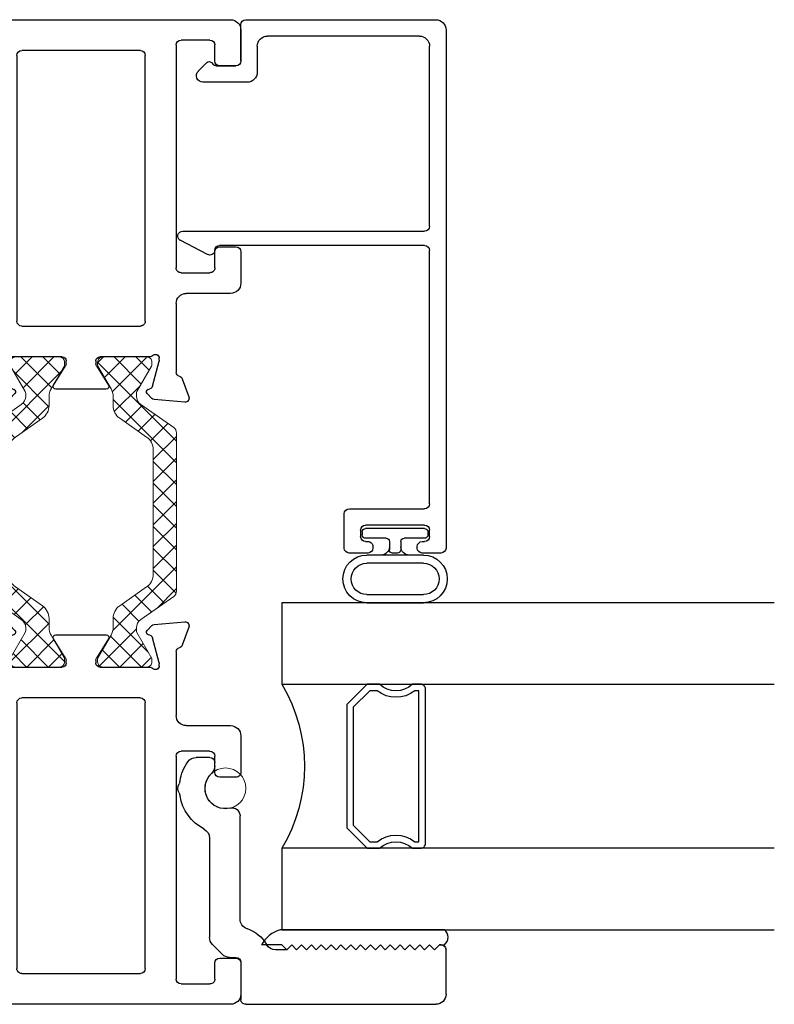
# Model space of a CAD drawing. Extents: x 173 to 248.2, y -229.2 to -147.8.
# Drawn here: x 189.9 to 192.2, y -225.1 to -222.1 of the extents above; entities that cross this region are included whole.
import ezdxf

# ---------------------------------------------------------------- set-up
doc = ezdxf.new("R2010")
doc.units = 0
doc.header["$LTSCALE"] = 0.3
doc.header["$MEASUREMENT"] = 0
doc.layers.get('0').update_dxf_attribs({"linetype": 'CONTINUOUS'})
for name, color, linetype, lineweight in [('BT67070$0$Thermal Strut', 3, 'CONTINUOUS', 5), ('Dimensions_Notes', 7, 'CONTINUOUS', 13), ('GT67IX_IIF3$0$Dimensions_Notes', 7, 'CONTINUOUS', 13)]:
    doc.layers.add(name, color=color, linetype=linetype, lineweight=lineweight)
for name, color, linetype in [('ET67057$0$EXT_FRAME', 5, 'CONTINUOUS'), ('ET67105$0$EXT_FRAME', 5, 'CONTINUOUS'), ('ET67110$0$EXT_FRAME', 5, 'CONTINUOUS'), ('ET67590$0$EXT_BEAD', 1, 'CONTINUOUS'), ('GT67IX_IIF3$0$B962683', 13, 'CONTINUOUS'), ('GT67IX_IIF3$0$GLASS', 86, 'CONTINUOUS'), ('GT67IX_IIF3$0$Glazing Seal', 7, 'CONTINUOUS'), ('GT67IX_IIF3$0$IG_SPACER', 86, 'CONTINUOUS')]:
    doc.layers.add(name, color=color, linetype=linetype)

# ---------------------------------------------------------------- blocks, each defined once
blk = doc.blocks.new('GT67IX_IIF3$0$SPACER08')
at = {"layer": 'GT67IX_IIF3$0$IG_SPACER'}
for points in [[(0.015, 0.24), (0.485, 0.24, -0.414214), (0.5, 0.225), (0.5, 0.2, 0.4), (0.5, 0.1), (0.5, 0.062), (0.438, 0), (0.062, 0), (0, 0.062), (0, 0.1, 0.4), (0, 0.2), (0, 0.225, -0.414214)], [(0.02, 0.22), (0.48, 0.22), (0.48, 0.2074, 0.348155), (0.48, 0.0926), (0.48, 0.0703), (0.4297, 0.02), (0.0703, 0.02), (0.02, 0.0703), (0.02, 0.0926, 0.348155), (0.02, 0.2074)]]:
    blk.add_lwpolyline(points, format="xyb", close=True, dxfattribs=at)
blk = doc.blocks.new('GT67IX_IIF3$0$G16_4_4')
at = {"layer": 'GT67IX_IIF3$0$GLASS'}
for p, q in [((0, 0), (0, 1.5)), ((0.248, 1.5), (0.248, 0)), ((0.748, 0), (0.748, 1.5)), ((0.996, 1.5), (0.996, 0)), ((0.996, 0), (0.748, 0)), ((0.248, 0), (0, 0))]:
    blk.add_line(p, q, dxfattribs=at)
blk.add_arc((0.498, -0.4194), 0.4883, 59.2041, 120.7959, dxfattribs=at)
blk.add_blockref('GT67IX_IIF3$0$SPACER08', (0.248, 0.1975))
blk = doc.blocks.new('GT67IX_IIF3$0$Glass_Shim_Glazing')
at = {"layer": 'GT67IX_IIF3$0$Glazing Seal'}
for p, q in [((0, 0.061), (-0.5, 0.061)), ((-0.495, 0.061), (-0.5, 0.061)), ((-0.495, 0.015), (-0.557, 0.015)), ((-0.495, 0.015), (-0.48, 0)), ((-0.48, 0), (-0.465, 0.015)), ((-0.465, 0.015), (-0.45, 0)), ((-0.45, 0), (-0.435, 0.015)), ((-0.435, 0.015), (-0.42, 0)), ((-0.42, 0), (-0.405, 0.015)), ((-0.405, 0.015), (-0.39, 0)), ((-0.39, 0), (-0.375, 0.015)), ((-0.375, 0.015), (-0.36, 0)), ((-0.36, 0), (-0.345, 0.015)), ((-0.345, 0.015), (-0.33, 0)), ((-0.33, 0), (-0.315, 0.015)), ((-0.315, 0.015), (-0.3, 0)), ((-0.3, 0), (-0.285, 0.015)), ((-0.285, 0.015), (-0.27, 0)), ((-0.27, 0), (-0.255, 0.015)), ((-0.255, 0.015), (-0.24, 0)), ((-0.24, 0), (-0.225, 0.015)), ((-0.225, 0.015), (-0.21, 0)), ((-0.21, 0), (-0.195, 0.015)), ((-0.195, 0.015), (-0.18, 0)), ((-0.18, 0), (-0.165, 0.015)), ((-0.165, 0.015), (-0.15, 0)), ((-0.15, 0), (-0.135, 0.015)), ((-0.135, 0.015), (-0.12, 0)), ((-0.12, 0), (-0.105, 0.015)), ((-0.105, 0.015), (-0.09, 0)), ((-0.09, 0), (-0.075, 0.015)), ((-0.075, 0.015), (-0.06, 0)), ((-0.06, 0), (-0.045, 0.015)), ((-0.045, 0.015), (-0.03, 0)), ((-0.03, 0), (-0.015, 0.015)), ((-0.015, 0.015), (0, 0.015))]:
    blk.add_line(p, q, dxfattribs=at)
for centre, radius, start, end in [((-0.4742, -0.0293), 0.0939, 105.9449, 151.8634), ((-0.0173, 0.038), 0.0288, 307.0013, 52.9987)]:
    blk.add_arc(centre, radius, start, end, dxfattribs=at)
blk = doc.blocks.new('ET67105')
at = {"layer": 'ET67105$0$EXT_FRAME'}
for p, q in [((-0.9015, 0.3534), (-0.9965, 0.3534)), ((-0.8865, 0.2894), (-0.8865, 0.3384)), ((-0.3355, 0.3384), (-0.3355, 0.2894)), ((-0.2245, 0.3534), (-0.3205, 0.3534)), ((-1.0275, 0.3224), (-1.0275, -0.5886)), ((-0.1935, 0.1874), (-0.1935, 0.3224)), ((-0.9505, 0.2744), (-0.9015, 0.2744)), ((-0.3205, 0.2744), (-0.2715, 0.2744)), ((-0.9655, 0.1714), (-0.9655, 0.2594)), ((-0.2565, 0.2594), (-0.2565, 0.1714)), ((0.1219, 0.1951), (0.0664, 0.1749)), ((0.1296, 0.0898), (0.1378, 0.183)), ((-0.2715, 0.1564), (-0.9505, 0.1564)), ((0.0471, 0.1564), (-0.1625, 0.1564)), ((0.0039, 0.1053), (0.0103, 0.1053)), ((0.0133, 0.1049), (0.0891, 0.0845)), ((-0.9185, 0.0624), (-0.109, 0.0624)), ((0, -0.0758), (0, 0.0758)), ((0.0975, 0.0762), (0.0987, 0.0717)), ((0.1119, 0.0682), (0.1262, 0.0825)), ((-0.9335, -0.3136), (-0.9335, 0.0474)), ((-0.094, 0.0474), (-0.094, -0.3136)), ((0.0864, -0.0494), (0.0267, -0.0859)), ((0.0984, -0.21), (0.0984, -0.0562)), ((0.0205, -0.0877), (0.0118, -0.0877)), ((0.0118, -0.1785), (0.0205, -0.1785)), ((0, -0.342), (0, -0.1903)), ((0.0267, -0.1802), (0.0864, -0.2167)), ((-0.109, -0.3286), (-0.9185, -0.3286)), ((0.0891, -0.3507), (0.0133, -0.371)), ((0.0987, -0.3378), (0.0975, -0.3423)), ((0.1262, -0.3486), (0.1119, -0.3343)), ((0.1378, -0.4491), (0.1296, -0.356)), ((0.0103, -0.3714), (0.0039, -0.3714)), ((-0.9655, -0.5256), (-0.9655, -0.4376)), ((-0.9505, -0.4226), (-0.2715, -0.4226)), ((-0.2565, -0.4376), (-0.2565, -0.5256)), ((-0.1625, -0.4226), (0.0471, -0.4226)), ((0.0664, -0.441), (0.1219, -0.4612)), ((-0.1935, -0.5886), (-0.1935, -0.4536)), ((-0.9015, -0.5406), (-0.9505, -0.5406)), ((-0.8865, -0.6046), (-0.8865, -0.5556)), ((-0.3355, -0.5556), (-0.3355, -0.6046)), ((-0.2715, -0.5406), (-0.3205, -0.5406)), ((-0.9965, -0.6196), (-0.9015, -0.6196)), ((-0.3205, -0.6196), (-0.2245, -0.6196))]:
    blk.add_line(p, q, dxfattribs=at)
for centre, radius, start, end in [((-0.9965, 0.3224), 0.031, 90, 180), ((-0.9015, 0.3384), 0.015, 0, 90), ((-0.3205, 0.3384), 0.015, 90, 180), ((-0.2245, 0.3224), 0.031, 0, 90), ((-0.9505, 0.2594), 0.015, 90, 180), ((-0.9015, 0.2894), 0.015, 270, 360), ((-0.3205, 0.2894), 0.015, 180, 270), ((-0.2715, 0.2594), 0.015, 360, 90), ((-0.1625, 0.1874), 0.031, 180, 270), ((0.126, 0.184), 0.0118, 355, 110), ((-0.9505, 0.1714), 0.015, 180, 270), ((-0.2715, 0.1714), 0.015, 270, 0), ((0.0471, 0.1684), 0.012, 270, 348.7199), ((0.0704, 0.1638), 0.0118, 110, 168.7199), ((0.0039, 0.0934), 0.0118, 90, 228.1897), ((0.0103, 0.0934), 0.0118, 75, 90), ((-0.9185, 0.0474), 0.015, 90, 180), ((-0.109, 0.0474), 0.015, 0, 90), ((-0.0118, 0.0758), 0.0118, 0, 48.1897), ((0.0861, 0.0731), 0.0118, 15, 75), ((0.1063, 0.0738), 0.00787, 195, 315), ((0.1178, 0.0909), 0.0118, 315, 355), ((0.0906, -0.0562), 0.00787, 0, 121.4), ((0.0118, -0.0758), 0.0118, 180, 270), ((0.0205, -0.0758), 0.0118, 270, 301.4), ((0.0118, -0.1903), 0.0118, 90, 180), ((0.0205, -0.1903), 0.0118, 58.6, 90), ((0.0906, -0.21), 0.00787, 238.6, 360), ((-0.9185, -0.3136), 0.015, 180, 270), ((-0.109, -0.3136), 0.015, 270, 0), ((0.0039, -0.3596), 0.0118, 131.8103, 270), ((-0.0118, -0.342), 0.0118, 311.8103, 0), ((0.0861, -0.3392), 0.0118, 285, 345), ((0.1063, -0.3399), 0.00787, 45, 165), ((0.1178, -0.357), 0.0118, 5, 45), ((0.0103, -0.3596), 0.0118, 270, 285), ((-0.9505, -0.4376), 0.015, 90, 180), ((-0.2715, -0.4376), 0.015, 360, 90), ((-0.1625, -0.4536), 0.031, 90, 180), ((0.0471, -0.4346), 0.012, 11.2801, 90), ((0.0704, -0.4299), 0.0118, 191.2801, 250), ((0.126, -0.4501), 0.0118, 250, 5), ((-0.9505, -0.5256), 0.015, 180, 270), ((-0.2715, -0.5256), 0.015, 270, 0), ((-0.9015, -0.5556), 0.015, 0, 90), ((-0.3205, -0.5556), 0.015, 90, 180), ((-0.9965, -0.5886), 0.031, 180, 270), ((-0.2245, -0.5886), 0.031, 270, 0), ((-0.9015, -0.6046), 0.015, 270, 360), ((-0.3205, -0.6046), 0.015, 180, 270)]:
    blk.add_arc(centre, radius, start, end, dxfattribs=at)
blk = doc.blocks.new('ET67110')
at = {"layer": 'ET67110$0$EXT_FRAME'}
for p, q in [((1.0025, 1.3804), (0.8705, 1.3804)), ((1.0275, -0.5886), (1.0275, 1.3554)), ((0.8395, 1.3494), (0.8395, 1.2964)), ((0.8945, 1.3304), (0.9248, 1.3304)), ((0.8795, 1.2964), (0.8795, 1.3154)), ((0.9558, 1.2994), (0.9558, 1.1223)), ((0.8395, 1.1253), (0.8395, 1.0723)), ((0.8795, 1.1063), (0.8795, 1.1253)), ((0.9248, 1.0913), (0.8945, 1.0913)), ((0.8705, 1.0413), (0.8875, 1.0413)), ((0.9025, 1.0263), (0.9025, 0.1874)), ((-0.1378, 0.183), (-0.1296, 0.0898)), ((-0.0664, 0.1749), (-0.1219, 0.1951)), ((0.8715, 0.1564), (-0.0471, 0.1564)), ((-0.0891, 0.0845), (-0.0133, 0.1049)), ((-0.0103, 0.1053), (-0.0039, 0.1053)), ((-0.1262, 0.0825), (-0.1119, 0.0682)), ((-0.0987, 0.0717), (-0.0975, 0.0762)), ((0, 0.0758), (0, -0.0758)), ((0.109, 0.0624), (0.9185, 0.0624)), ((0.094, -0.3136), (0.094, 0.0474)), ((0.9335, 0.0474), (0.9335, -0.3136)), ((-0.0984, -0.0562), (-0.0984, -0.21)), ((-0.0267, -0.0859), (-0.0864, -0.0494)), ((-0.0118, -0.0877), (-0.0205, -0.0877)), ((-0.0205, -0.1785), (-0.0118, -0.1785)), ((-0.0864, -0.2167), (-0.0267, -0.1802)), ((0, -0.1903), (0, -0.342)), ((0.9185, -0.3286), (0.109, -0.3286)), ((-0.1296, -0.356), (-0.1378, -0.4491)), ((-0.1119, -0.3343), (-0.1262, -0.3486)), ((-0.0975, -0.3423), (-0.0987, -0.3378)), ((-0.0133, -0.371), (-0.0891, -0.3507)), ((-0.0039, -0.3714), (-0.0103, -0.3714)), ((-0.1219, -0.4612), (-0.0664, -0.441)), ((-0.0471, -0.4226), (0.1475, -0.4226)), ((0.2565, -0.5256), (0.2565, -0.4376)), ((0.2715, -0.4226), (0.9505, -0.4226)), ((0.9655, -0.4376), (0.9655, -0.5256)), ((0.1785, -0.4536), (0.1785, -0.5886)), ((0.3205, -0.5406), (0.2715, -0.5406)), ((0.3355, -0.6046), (0.3355, -0.5556)), ((0.8865, -0.5556), (0.8865, -0.6046)), ((0.9505, -0.5406), (0.9015, -0.5406)), ((0.2095, -0.6196), (0.3205, -0.6196)), ((0.9015, -0.6196), (0.9965, -0.6196))]:
    blk.add_line(p, q, dxfattribs=at)
for centre, radius, start, end in [((0.8705, 1.3494), 0.031, 90, 180), ((1.0025, 1.3554), 0.025, 360, 90), ((0.8945, 1.3154), 0.015, 90, 180), ((0.9248, 1.2994), 0.031, 0, 90), ((0.8595, 1.2955), 0.02, 177.2061, 2.7939), ((0.8595, 1.1263), 0.02, 357.2061, 182.7939), ((0.9248, 1.1223), 0.031, 270, 0), ((0.8945, 1.1063), 0.015, 180, 270), ((0.8705, 1.0723), 0.031, 180, 270), ((0.8875, 1.0263), 0.015, 360, 90), ((-0.126, 0.184), 0.0118, 70, 185), ((0.8715, 0.1874), 0.031, 270, 360), ((-0.0704, 0.1638), 0.0118, 11.2801, 70), ((-0.0471, 0.1684), 0.012, 191.2801, 270), ((-0.0103, 0.0934), 0.0118, 90, 105), ((-0.0039, 0.0934), 0.0118, 311.8103, 90), ((-0.1178, 0.0909), 0.0118, 185, 225), ((-0.1063, 0.0738), 0.00787, 225, 345), ((-0.0861, 0.0731), 0.0118, 105, 165), ((0.0118, 0.0758), 0.0118, 131.8103, 180), ((0.109, 0.0474), 0.015, 90, 180), ((0.9185, 0.0474), 0.015, 360, 90), ((-0.0906, -0.0562), 0.00787, 58.6, 180), ((-0.0205, -0.0758), 0.0118, 238.6, 270), ((-0.0118, -0.0758), 0.0118, 270, 360), ((-0.0205, -0.1903), 0.0118, 90, 121.4), ((-0.0118, -0.1903), 0.0118, 0, 90), ((-0.0906, -0.21), 0.00787, 180, 301.4), ((0.109, -0.3136), 0.015, 180, 270), ((0.9185, -0.3136), 0.015, 270, 360), ((-0.1178, -0.357), 0.0118, 135, 175), ((-0.1063, -0.3399), 0.00787, 15, 135), ((-0.0861, -0.3392), 0.0118, 195, 255), ((-0.0039, -0.3596), 0.0118, 270, 48.1897), ((0.0118, -0.342), 0.0118, 180, 228.1897), ((-0.0103, -0.3596), 0.0118, 255, 270), ((-0.126, -0.4501), 0.0118, 175, 290), ((-0.0704, -0.4299), 0.0118, 290, 348.7199), ((-0.0471, -0.4346), 0.012, 90, 168.7199), ((0.1475, -0.4536), 0.031, 0, 90), ((0.2715, -0.4376), 0.015, 90, 180), ((0.9505, -0.4376), 0.015, 0, 90), ((0.2715, -0.5256), 0.015, 180, 270), ((0.9505, -0.5256), 0.015, 270, 0), ((0.3205, -0.5556), 0.015, 0, 90), ((0.9015, -0.5556), 0.015, 90, 180), ((0.2095, -0.5886), 0.031, 180, 270), ((0.9965, -0.5886), 0.031, 270, 360), ((0.3205, -0.6046), 0.015, 270, 0), ((0.9015, -0.6046), 0.015, 180, 270)]:
    blk.add_arc(centre, radius, start, end, dxfattribs=at)
blk = doc.blocks.new('BT67070$0$b950021')
at = {"layer": 'BT67070$0$Thermal Strut'}
h = blk.add_hatch(dxfattribs=at)
h.set_pattern_fill('ANSI37', color=256, scale=0.375)
h.set_pattern_definition([(45, (1.262494, 10.715273), (-0.03314563, 0.03314563), []), (135, (1.262494, 10.715273), (-0.03314563, -0.03314563), [])])
h.paths.add_polyline_path([(0.7296, 0.1491, 0.244698), (0.7134, 0.1575), (0.2315, 0.1575, 0.244698), (0.2153, 0.1491), (0.1451, 0.0489, -0.244698), (0.1193, 0.0354), (0.111, 0.0354, -0.131652), (0.1051, 0.037), (0.026, 0.0827), (0.0157, 0.0827, 0.414214), (0, 0.0669), (0, -0.0669, 0.414214), (0.0157, -0.0827), (0.0239, -0.0827, 0.131652), (0.0278, -0.0816), (0.0969, -0.0418, -0.131652), (0.1205, -0.0354), (0.148, -0.0354, 0.244698), (0.1867, -0.0153), (0.244, 0.0665, -0.244698), (0.2827, 0.0866), (0.6622, 0.0866, -0.244698), (0.7009, 0.0665), (0.7581, -0.0153, 0.244698), (0.7968, -0.0354), (0.8244, -0.0354, -0.131652), (0.848, -0.0418), (0.9171, -0.0816, 0.131652), (0.921, -0.0827), (0.9291, -0.0827, 0.414214), (0.9449, -0.0669), (0.9449, 0.0669, 0.414214), (0.9291, 0.0827), (0.921, 0.0827, 0.131652), (0.9171, 0.0816), (0.8398, 0.037, -0.131652), (0.8339, 0.0354), (0.8255, 0.0354, -0.244698), (0.7997, 0.0489)])
blk.add_lwpolyline([(0.8255, 0.0354), (0.8339, 0.0354, 0.131652), (0.8398, 0.037), (0.9171, 0.0816, -0.131652), (0.921, 0.0827), (0.9291, 0.0827, -0.414214), (0.9449, 0.0669), (0.9449, -0.0669, -0.414214), (0.9291, -0.0827), (0.921, -0.0827, -0.131652), (0.9171, -0.0816), (0.848, -0.0418, 0.131652), (0.8244, -0.0354), (0.7968, -0.0354, -0.244698), (0.7581, -0.0153), (0.7009, 0.0665, 0.244698), (0.6622, 0.0866), (0.2827, 0.0866, 0.244698), (0.244, 0.0665), (0.1867, -0.0153, -0.244698), (0.148, -0.0354), (0.1205, -0.0354, 0.131652), (0.0969, -0.0418), (0.0278, -0.0816, -0.131652), (0.0239, -0.0827), (0.0157, -0.0827, -0.414214), (0, -0.0669), (0, 0.0669, -0.414214), (0.0157, 0.0827), (0.026, 0.0827), (0.1051, 0.037, 0.131652), (0.111, 0.0354), (0.1193, 0.0354, 0.244698), (0.1451, 0.0489), (0.2153, 0.1491, -0.244698), (0.2315, 0.1575), (0.7134, 0.1575, -0.244698), (0.7296, 0.1491), (0.7997, 0.0489, 0.244698)], format="xyb", close=True, dxfattribs=at)
blk = doc.blocks.new('BT67070')
at = {"xscale": -1}
for name, p in [('ET67110', (1.0275, 0.6196)), ('ET67105', (1.9724, 0.6196))]:
    blk.add_blockref(name, p, dxfattribs=at)
blk.add_blockref('BT67070$0$b950021', (1.0275, 0.6196))
at = {"xscale": -1, "rotation": 180}
blk.add_blockref('BT67070$0$b950021', (1.0275, 0.3534), dxfattribs=at)
blk = doc.blocks.new('ET67057')
at = {"layer": 'ET67057$0$EXT_FRAME'}
for p, q in [((0.031, 0.8164), (0.1663, 0.8164)), ((0, 0.2064), (0, 0.7854)), ((0.1813, 0.7964), (0.1663, 0.7814)), ((0.1663, 0.7814), (0.1813, 0.7664)), ((0.1813, 0.8014), (0.1813, 0.7964)), ((0.1813, 0.7664), (0.1663, 0.7514)), ((0.1663, 0.7514), (0.1813, 0.7364)), ((0.1813, 0.7364), (0.1663, 0.7214)), ((0.1663, 0.7214), (0.1813, 0.7064)), ((0.1813, 0.7064), (0.1663, 0.6914)), ((0.1663, 0.6914), (0.1813, 0.6764)), ((0.1813, 0.6764), (0.1663, 0.6614)), ((0.1663, 0.6614), (0.1813, 0.6464)), ((0.1813, 0.6464), (0.1663, 0.6314)), ((0.1663, 0.6314), (0.1813, 0.6164)), ((0.1813, 0.6164), (0.1663, 0.6014)), ((0.1663, 0.6014), (0.1813, 0.5864)), ((0.1813, 0.5864), (0.1663, 0.5714)), ((0.1663, 0.5714), (0.1813, 0.5564)), ((0.1813, 0.5564), (0.1663, 0.5414)), ((0.1663, 0.5414), (0.1813, 0.5264)), ((0.1813, 0.5264), (0.1663, 0.5114)), ((0.1663, 0.5114), (0.1813, 0.4964)), ((0.1813, 0.4964), (0.1663, 0.4814)), ((0.1663, 0.4814), (0.1813, 0.4664)), ((0.1813, 0.4664), (0.1663, 0.4514)), ((0.1663, 0.4514), (0.1813, 0.4364)), ((0.1813, 0.4364), (0.1663, 0.4214)), ((0.1663, 0.4214), (0.1813, 0.4064)), ((0.1813, 0.4064), (0.1663, 0.3914)), ((0.1663, 0.3914), (0.1813, 0.3764)), ((0.1813, 0.3764), (0.1663, 0.3614)), ((0.1663, 0.3614), (0.1813, 0.3464)), ((0.1813, 0.3464), (0.1663, 0.3314)), ((0.1663, 0.3314), (0.1663, 0.2969)), ((0.128, 0.1914), (0.015, 0.1914)), ((0.2599, 0.1891), (0.5742, 0.1891)), ((0.143, 0.1572), (0.143, 0.1764)), ((0.1822, 0.1052), (0.1521, 0.1353)), ((0.5065, 0.0961), (0.2041, 0.0961)), ((0.726, 0.112), (0.737, 0.112)), ((0.752, 0.097), (0.752, 0.0554))]:
    blk.add_line(p, q, dxfattribs=at)
for centre, radius, start, end in [((0.031, 0.7854), 0.031, 90, 180), ((0.1663, 0.8014), 0.015, 0, 90), ((0.1973, 0.2969), 0.031, 179.9996, 240.0623), ((0.128, 0.1764), 0.108, 18.3136, 60.0623), ((0.2599, 0.2201), 0.031, 198.3136, 270), ((0.015, 0.2064), 0.015, 180, 270.0003), ((0.128, 0.1764), 0.015, 0.0003, 90.0003), ((0.5742, 0.1648), 0.0243, 346.3027, 90), ((0.174, 0.1572), 0.031, 180.0001, 225), ((0.658, 0.1444), 0.062, 166.3027, 317.0374), ((0.2041, 0.1271), 0.031, 225, 270), ((0.5065, 0.0651), 0.031, 27.6235, 90), ((0.726, 0.081), 0.031, 90, 137.0374), ((0.737, 0.097), 0.015, 0, 90), ((0.658, 0.1444), 0.14, 207.6235, 260.5819), ((0.658, 0.1444), 0.14, 279.4181, 305.3087), ((0.721, 0.0554), 0.031, 305.3087, 0), ((0.63, -0.0243), 0.031, 63.1714, 80.5819), ((0.658, 0.031), 0.031, 243.1714, 296.8286), ((0.686, -0.0243), 0.031, 99.4181, 116.8286)]:
    blk.add_arc(centre, radius, start, end, dxfattribs=at)
blk = doc.blocks.new('BT67057')
blk.add_blockref('ET67057', (0, 0))
blk = doc.blocks.new('ET67590')
at = {"layer": 'ET67590$0$EXT_BEAD'}
for p, q in [((1.6204, 0.817), (0.0414, 0.817)), ((0.0264, 0.802), (0.0264, 0.7445)), ((1.6514, 0.207), (1.6514, 0.786)), ((0.0614, 0.7445), (0.0614, 0.752)), ((0.0764, 0.767), (0.0964, 0.767)), ((0.1114, 0.752), (0.1114, 0.572)), ((0.1614, 0.5226), (0.1614, 0.752)), ((0.1764, 0.767), (0.9481, 0.767)), ((0.9631, 0.752), (0.9631, 0.1275)), ((1.0071, 0.015), (1.0071, 0.752)), ((1.0221, 0.767), (1.5704, 0.767)), ((0.0414, 0.7295), (0.0464, 0.7295)), ((1.6014, 0.736), (1.6014, 0.273)), ((0.0264, 0.5795), (0.0264, 0.522)), ((0.0464, 0.5945), (0.0414, 0.5945)), ((0.0614, 0.572), (0.0614, 0.5795)), ((0.0964, 0.557), (0.0764, 0.557)), ((0.0414, 0.507), (0.1458, 0.507)), ((1.5704, 0.242), (1.4919, 0.242)), ((1.4609, 0.211), (1.4609, 0.0768)), ((1.526, 0.192), (1.6364, 0.192)), ((1.511, 0.1162), (1.511, 0.177)), ((0.9358, 0.0906), (0.9792, 0.0075)), ((1.5207, 0.1024), (1.514, 0.1091)), ((1.495, 0.0626), (1.5207, 0.0883))]:
    blk.add_line(p, q, dxfattribs=at)
for centre, radius, start, end in [((0.0414, 0.802), 0.015, 90, 180), ((1.6204, 0.786), 0.031, 360, 90), ((0.0764, 0.752), 0.015, 90, 180), ((0.0964, 0.752), 0.015, 0, 90), ((0.1764, 0.752), 0.015, 90, 180), ((0.9481, 0.752), 0.015, 0, 90), ((1.0221, 0.752), 0.015, 90, 180), ((1.5704, 0.736), 0.031, 360, 90), ((0.0414, 0.7445), 0.015, 180, 270), ((0.0464, 0.7445), 0.015, 270, 0), ((0.0414, 0.5795), 0.015, 90, 180), ((0.0464, 0.5795), 0.015, 360, 90), ((0.0764, 0.572), 0.015, 180, 270), ((0.0964, 0.572), 0.015, 270, 0), ((0.0414, 0.522), 0.015, 180, 270), ((0.1458, 0.5226), 0.0156, 270, 360), ((1.5704, 0.273), 0.031, 270, 360), ((1.4919, 0.211), 0.031, 90, 180), ((1.526, 0.177), 0.015, 90, 180), ((1.6364, 0.207), 0.015, 270, 0), ((0.9481, 0.1275), 0.015, 271.9036, 0), ((0.9491, 0.0975), 0.015, 91.9036, 207.536), ((1.521, 0.1162), 0.01, 180, 225), ((1.5136, 0.0953), 0.01, 315, 45), ((1.4809, 0.0768), 0.02, 180, 315), ((0.9921, 0.015), 0.015, 210.0363, 360)]:
    blk.add_arc(centre, radius, start, end, dxfattribs=at)
blk = doc.blocks.new('GT67IX_IIF3$0$B962683_Bead_Flat')
at = {"layer": 'GT67IX_IIF3$0$B962683'}
for p, q in [((1.4399, 0.57), (1.4299, 0.57)), ((1.2233, 0.3838), (1.2233, 0.5562)), ((1.2483, 0.3838), (1.2483, 0.5562)), ((1.3439, 0.5562), (1.3439, 0.3838)), ((1.3689, 0.5562), (1.3689, 0.3838)), ((1.4199, 0.56), (1.4199, 0.4975)), ((1.4499, 0.56), (1.4499, 0.38)), ((1.4099, 0.4875), (1.3853, 0.4875)), ((1.3748, 0.4775), (1.3748, 0.4625)), ((1.4099, 0.4525), (1.3848, 0.4525)), ((1.4199, 0.4425), (1.4199, 0.38)), ((1.4399, 0.37), (1.4299, 0.37))]:
    blk.add_line(p, q, dxfattribs=at)
for centre, radius, start, end in [((1.2961, 0.5562), 0.0728, 0, 180), ((1.2961, 0.5562), 0.0478, 0, 180), ((1.4299, 0.56), 0.01, 90, 180), ((1.4399, 0.56), 0.01, 0, 90), ((1.3939, 0.5125), 0.025, 180, 270), ((1.3848, 0.4775), 0.01, 87.1725, 180), ((1.4099, 0.4975), 0.01, 270, 0), ((1.3939, 0.4275), 0.025, 90, 180), ((1.3848, 0.4625), 0.01, 180, 270), ((1.4099, 0.4425), 0.01, 0, 90), ((1.2961, 0.3838), 0.0728, 180, 0), ((1.2961, 0.3838), 0.0478, 180, 0), ((1.4299, 0.38), 0.01, 180, 270), ((1.4399, 0.38), 0.01, 270, 0)]:
    blk.add_arc(centre, radius, start, end, dxfattribs=at)
blk = doc.blocks.new('GT67IX_IIF3')
at = {"layer": 'GT67IX_IIF3$0$Dimensions_Notes'}
blk.add_circle((0.0466, 0.658), 0.062, dxfattribs=at)
for name, p, rotation in [('ET67590', (0.192, 1.3485), 90), ('GT67IX_IIF3$0$B962683_Bead_Flat', (0, 0), 90), ('GT67IX_IIF3$0$G16_4_4', (-0.125, 0.2273), 90), ('BT67057', (0.1914, 0), 89.99999999999999)]:
    blk.add_blockref(name, p, dxfattribs=dict(rotation=rotation))
at = {"xscale": -1, "rotation": 270}
blk.add_blockref('BT67070', (0, 0), dxfattribs=at)
at = {"layer": 'GT67IX_IIF3$0$Glazing Seal', "xscale": -1}
blk.add_blockref('GT67IX_IIF3$0$Glass_Shim_Glazing', (-0.62, 0.1663), dxfattribs=at)

msp = doc.modelspace()

# ---------------------------------------------------------------- block references
at = {"layer": 'Dimensions_Notes', "xscale": -1}
msp.add_blockref('GT67IX_IIF3', (190.5677, -225.0555), dxfattribs=at)

doc.saveas('drawing.dxf')
